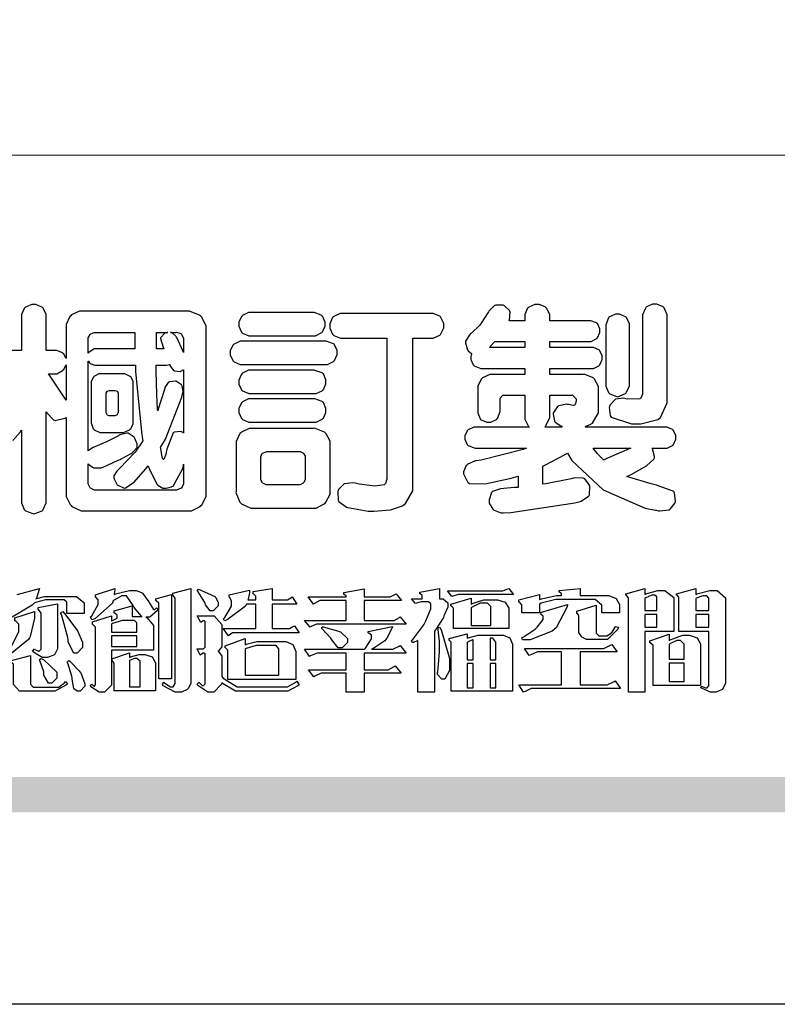
# Model space of a CAD drawing. Units: millimetres. Extents: x 1009 to 3529, y 891 to 1782.
# Drawn here: x 2330 to 2391, y 891 to 970 of the extents above; entities that cross this region are included whole.
import ezdxf

# ---------------------------------------------------------------- set-up
doc = ezdxf.new("R2010")
doc.units = ezdxf.units.MM

# ---------------------------------------------------------------- blocks, each defined once
blk = doc.blocks.new('華槶訂製')
at = {"color": 250}
blk.add_lwpolyline([(9370.269, 3764.993), (9370.549, 3765.322), (9370.582, 3765.38), (9370.582, 3762.76), (9370.582, 3762.671), (9370.691, 3762.421), (9370.712, 3762.397), (9370.734, 3762.377), (9371.015, 3762.272), (9371.05, 3762.268), (9371.083, 3762.272), (9371.355, 3762.377), (9371.379, 3762.397), (9371.399, 3762.421), (9371.508, 3762.675), (9371.508, 3762.76), (9371.508, 3766.07), (9371.53, 3766.026), (9371.783, 3765.764), (9371.812, 3765.755), (9371.843, 3765.746), (9372.207, 3765.834), (9372.247, 3765.86), (9372.247, 3763.017), (9372.247, 3762.906), (9372.401, 3762.608), (9372.434, 3762.572), (9372.463, 3762.543), (9372.813, 3762.376), (9372.855, 3762.373), (9376.805, 3762.373), (9376.805, 3762.373), (9376.923, 3762.373), (9377.242, 3762.538), (9377.274, 3762.572), (9377.305, 3762.605), (9377.473, 3762.914), (9377.473, 3763.017), (9377.473, 3769.218), (9377.469, 3769.26), (9377.315, 3769.602), (9377.286, 3769.628), (9377.25, 3769.664), (9376.85, 3769.819), (9376.805, 3769.815), (9372.855, 3769.815), (9372.746, 3769.815), (9372.453, 3769.679), (9372.423, 3769.651), (9372.393, 3769.62), (9372.247, 3769.319), (9372.247, 3769.218), (9372.247, 3768.061), (9372.24, 3768.082), (9372.152, 3768.237), (9372.141, 3768.248), (9372.12, 3768.266), (9371.898, 3768.352), (9371.825, 3768.352), (9371.508, 3768.352), (9371.508, 3769.617), (9371.508, 3769.702), (9371.39, 3769.936), (9371.368, 3769.955), (9371.347, 3769.973), (9371.124, 3770.072), (9371.05, 3770.072), (9370.966, 3770.072), (9370.734, 3769.965), (9370.712, 3769.944), (9370.691, 3769.925), (9370.582, 3769.695), (9370.582, 3769.617), (9370.582, 3768.352), (9370.149, 3768.352)], dxfattribs=at)
for points in [[(9389.097, 3763.251), (9388.959, 3763.248), (9388.445, 3763.199), (9388.152, 3763.103), (9388.125, 3763.076), (9388.107, 3763.056), (9388.017, 3762.781), (9388.02, 3762.748), (9388.02, 3762.667), (9388.157, 3762.441), (9388.184, 3762.419), (9388.204, 3762.4), (9388.461, 3762.302), (9388.547, 3762.302), (9388.83, 3762.32), (9391.221, 3762.672), (9391.418, 3762.724), (9391.456, 3762.737), (9391.728, 3762.921), (9391.745, 3762.947), (9391.757, 3762.973), (9391.778, 3763.266), (9391.77, 3763.297), (9391.76, 3763.33), (9391.584, 3763.564), (9391.558, 3763.578), (9391.529, 3763.592), (9391.197, 3763.603), (9391.16, 3763.59), (9391.076, 3763.571), (9390.131, 3763.383), (9390.023, 3763.368), (9390.023, 3764.047), (9390.093, 3764.083), (9390.855, 3764.482), (9390.938, 3764.526), (9391.11, 3764.249), (9392.274, 3763.158), (9393.843, 3762.473), (9394.219, 3762.397), (9394.25, 3762.397), (9394.335, 3762.376), (9394.348, 3762.373), (9394.389, 3762.371), (9394.719, 3762.408), (9394.747, 3762.419), (9394.773, 3762.434), (9394.957, 3762.678), (9394.97, 3762.713), (9394.974, 3762.745), (9394.934, 3763.036), (9394.923, 3763.063), (9394.901, 3763.093), (9394.265, 3763.336), (9394.161, 3763.355), (9394.066, 3763.377), (9393.228, 3763.629), (9393.152, 3763.66), (9393.313, 3763.733), (9393.891, 3764.055), (9394.17, 3764.319), (9394.183, 3764.363), (9394.188, 3764.399), (9394.109, 3764.69), (9394.089, 3764.713), (9394.582, 3764.713), (9394.656, 3764.713), (9394.857, 3764.814), (9394.875, 3764.83), (9394.892, 3764.851), (9394.981, 3765.047), (9394.981, 3765.112), (9394.981, 3765.182), (9394.892, 3765.375), (9394.875, 3765.392), (9394.857, 3765.41), (9394.651, 3765.497), (9394.582, 3765.497), (9391.617, 3765.497), (9391.617, 3765.52), (9391.636, 3765.527), (9391.814, 3765.603), (9391.828, 3765.614), (9391.874, 3765.644), (9392.097, 3766.034), (9392.097, 3766.165), (9392.097, 3766.913), (9392.097, 3767.012), (9391.95, 3767.281), (9391.921, 3767.31), (9391.895, 3767.338), (9391.562, 3767.467), (9391.524, 3767.463), (9390.282, 3767.463), (9390.282, 3767.685), (9391.839, 3767.685), (9391.913, 3767.685), (9392.115, 3767.786), (9392.133, 3767.802), (9392.149, 3767.823), (9392.239, 3768.019), (9392.239, 3768.084), (9392.239, 3768.154), (9392.149, 3768.347), (9392.133, 3768.364), (9392.115, 3768.382), (9391.908, 3768.47), (9391.839, 3768.47), (9390.282, 3768.47), (9390.282, 3768.692), (9391.745, 3768.692), (9391.819, 3768.692), (9392.017, 3768.788), (9392.038, 3768.808), (9392.056, 3768.829), (9392.144, 3769.025), (9392.144, 3769.09), (9392.144, 3769.161), (9392.056, 3769.355), (9392.038, 3769.371), (9392.02, 3769.389), (9391.814, 3769.464), (9391.745, 3769.464), (9390.282, 3769.464), (9390.282, 3769.617), (9390.282, 3769.702), (9390.155, 3769.936), (9390.129, 3769.955), (9390.108, 3769.977), (9389.887, 3770.072), (9389.813, 3770.072), (9389.727, 3770.072), (9389.496, 3769.965), (9389.473, 3769.944), (9389.452, 3769.928), (9389.356, 3769.695), (9389.356, 3769.617), (9389.356, 3769.464), (9388.77, 3769.464), (9388.785, 3769.493), (9388.804, 3769.786), (9388.793, 3769.815), (9388.78, 3769.84), (9388.596, 3770.024), (9388.57, 3770.038), (9388.541, 3770.05), (9388.269, 3770.05), (9388.243, 3770.038), (9388.215, 3770.03), (9388.01, 3769.825), (9387.995, 3769.793), (9387.974, 3769.755), (9387.728, 3769.377), (9387.702, 3769.335), (9387.673, 3769.304), (9387.362, 3769), (9387.328, 3768.972), (9387.299, 3768.95), (9387.142, 3768.697), (9387.141, 3768.668), (9387.138, 3768.639), (9387.216, 3768.377), (9387.234, 3768.352), (9387.245, 3768.341), (9387.362, 3768.245), (9387.375, 3768.235), (9387.369, 3768.227), (9387.339, 3768.119), (9387.339, 3768.084), (9387.339, 3768.014), (9387.427, 3767.82), (9387.445, 3767.802), (9387.462, 3767.786), (9387.717, 3767.688), (9387.75, 3767.685), (9389.356, 3767.685), (9389.356, 3767.463), (9388.148, 3767.463), (9388.047, 3767.463), (9387.779, 3767.338), (9387.75, 3767.31), (9387.725, 3767.285), (9387.598, 3767.024), (9387.598, 3766.936), (9387.598, 3766.106), (9387.598, 3766.025), (9387.684, 3765.803), (9387.702, 3765.779), (9387.722, 3765.764), (9387.937, 3765.685), (9388.008, 3765.685), (9388.083, 3765.685), (9388.292, 3765.782), (9388.313, 3765.802), (9388.329, 3765.82), (9388.427, 3766.075), (9388.43, 3766.106), (9388.43, 3766.55), (9388.427, 3766.575), (9388.534, 3766.691), (9388.57, 3766.691), (9389.356, 3766.691), (9389.356, 3765.895), (9389.356, 3765.795), (9389.49, 3765.525), (9389.52, 3765.497), (9387.527, 3765.497), (9387.45, 3765.497), (9387.242, 3765.401), (9387.222, 3765.38), (9387.204, 3765.364), (9387.118, 3765.175), (9387.118, 3765.112), (9387.118, 3765.042), (9387.204, 3764.848), (9387.222, 3764.83), (9387.24, 3764.814), (9387.494, 3764.716), (9387.527, 3764.713), (9389.415, 3764.713), (9389.287, 3764.661), (9387.727, 3764.27), (9387.54, 3764.246), (9387.5, 3764.244), (9387.207, 3764.106), (9387.188, 3764.081), (9387.167, 3764.062), (9387.071, 3763.832), (9387.071, 3763.754), (9387.076, 3763.725), (9387.213, 3763.46), (9387.234, 3763.438), (9387.292, 3763.401), (9387.875, 3763.38), (9388.845, 3763.593), (9389.097, 3763.671), (9389.097, 3763.251)], [(9393.739, 3766.773), (9393.739, 3766.721), (9393.671, 3766.575), (9393.656, 3766.562), (9393.635, 3766.547), (9393.195, 3766.539), (9393.129, 3766.55), (9393.046, 3766.572), (9392.73, 3766.536), (9392.53, 3766.326), (9392.507, 3766.258), (9392.5, 3766.227), (9392.53, 3765.934), (9392.543, 3765.908), (9392.572, 3765.864), (9393.324, 3765.621), (9393.444, 3765.614), (9393.672, 3765.614), (9394.312, 3765.779), (9394.359, 3765.813), (9394.405, 3765.852), (9394.66, 3766.399), (9394.664, 3766.469), (9394.664, 3769.592), (9394.664, 3769.687), (9394.547, 3769.944), (9394.524, 3769.967), (9394.503, 3769.985), (9394.271, 3770.084), (9394.195, 3770.084), (9394.112, 3770.084), (9393.888, 3769.977), (9393.868, 3769.955), (9393.847, 3769.933), (9393.739, 3769.679), (9393.739, 3769.592), (9393.739, 3766.773)], [(9379.136, 3769.768), (9379.053, 3769.768), (9378.829, 3769.661), (9378.809, 3769.64), (9378.788, 3769.62), (9378.692, 3769.407), (9378.692, 3769.335), (9378.692, 3769.257), (9378.788, 3769.041), (9378.809, 3769.019), (9378.829, 3769), (9379.058, 3768.902), (9379.136, 3768.902), (9381.469, 3768.902), (9381.547, 3768.902), (9381.763, 3769.011), (9381.785, 3769.031), (9381.804, 3769.052), (9381.902, 3769.265), (9381.902, 3769.335), (9381.902, 3769.415), (9381.804, 3769.632), (9381.785, 3769.651), (9381.763, 3769.669), (9381.5, 3769.767), (9381.469, 3769.768), (9379.136, 3769.768)], [(9384.211, 3768.808), (9384.211, 3763.614), (9384.211, 3763.556), (9384.153, 3763.394), (9384.141, 3763.38), (9384.109, 3763.35), (9383.764, 3763.3), (9383.179, 3763.372), (9383.028, 3763.403), (9382.945, 3763.424), (9382.621, 3763.388), (9382.41, 3763.17), (9382.383, 3763.098), (9382.374, 3763.067), (9382.392, 3762.775), (9382.406, 3762.748), (9382.421, 3762.719), (9382.704, 3762.514), (9382.746, 3762.503), (9382.828, 3762.485), (9383.513, 3762.368), (9383.567, 3762.361), (9383.718, 3762.359), (9384.346, 3762.415), (9384.794, 3762.563), (9384.856, 3762.607), (9384.908, 3762.646), (9385.172, 3763.118), (9385.172, 3763.274), (9385.172, 3768.808), (9385.852, 3768.808), (9385.94, 3768.808), (9386.179, 3768.927), (9386.203, 3768.95), (9386.223, 3768.974), (9386.332, 3769.202), (9386.332, 3769.277), (9386.332, 3769.36), (9386.223, 3769.586), (9386.203, 3769.605), (9386.179, 3769.63), (9385.933, 3769.734), (9385.852, 3769.734), (9382.559, 3769.734), (9382.471, 3769.734), (9382.227, 3769.627), (9382.207, 3769.605), (9382.187, 3769.583), (9382.077, 3769.353), (9382.077, 3769.277), (9382.077, 3769.192), (9382.187, 3768.959), (9382.207, 3768.938), (9382.227, 3768.919), (9382.476, 3768.808), (9382.559, 3768.808), (9384.211, 3768.808)], [(9393.129, 3769.592), (9393.105, 3769.614), (9392.885, 3769.709), (9392.813, 3769.709), (9392.73, 3769.709), (9392.504, 3769.614), (9392.484, 3769.592), (9392.466, 3769.573), (9392.369, 3769.309), (9392.367, 3769.277), (9392.367, 3767.112), (9392.367, 3767.024), (9392.475, 3766.785), (9392.496, 3766.76), (9392.515, 3766.741), (9392.781, 3766.635), (9392.813, 3766.632), (9392.844, 3766.635), (9393.108, 3766.754), (9393.129, 3766.773), (9393.148, 3766.795), (9393.258, 3767.034), (9393.258, 3767.112), (9393.258, 3769.277), (9393.258, 3769.356), (9393.148, 3769.573), (9393.129, 3769.592)], [(9374.813, 3768.422), (9373.371, 3768.422), (9373.298, 3768.422), (9373.098, 3768.285), (9373.078, 3768.26), (9373.078, 3768.785), (9373.078, 3768.829), (9373.145, 3768.946), (9373.16, 3768.961), (9373.171, 3768.974), (9373.293, 3769.031), (9373.335, 3769.031), (9374.813, 3769.031), (9374.813, 3768.422)], [(9375.621, 3769.031), (9376.044, 3769.031), (9376.016, 3769.031), (9375.943, 3769.003), (9375.938, 3768.997), (9375.917, 3768.989), (9375.779, 3768.842), (9375.774, 3768.821), (9375.771, 3768.806), (9375.867, 3768.476), (9375.891, 3768.422), (9375.621, 3768.422), (9375.621, 3769.031)], [(9376.371, 3768.855), (9376.358, 3768.88), (9376.192, 3769.026), (9376.173, 3769.031), (9376.137, 3769.031), (9376.348, 3769.031), (9376.365, 3769.034), (9376.521, 3768.986), (9376.536, 3768.972), (9376.55, 3768.961), (9376.625, 3768.803), (9376.628, 3768.785), (9376.628, 3768.282), (9376.607, 3768.341), (9376.394, 3768.818), (9376.371, 3768.855)], [(9378.82, 3768.704), (9378.738, 3768.704), (9378.511, 3768.596), (9378.492, 3768.575), (9378.471, 3768.556), (9378.363, 3768.343), (9378.363, 3768.271), (9378.363, 3768.192), (9378.471, 3767.976), (9378.492, 3767.955), (9378.51, 3767.936), (9378.742, 3767.838), (9378.82, 3767.838), (9381.915, 3767.838), (9381.996, 3767.838), (9382.221, 3767.947), (9382.242, 3767.967), (9382.26, 3767.987), (9382.359, 3768.201), (9382.359, 3768.271), (9382.359, 3768.35), (9382.26, 3768.567), (9382.242, 3768.587), (9382.221, 3768.605), (9381.949, 3768.702), (9381.915, 3768.704), (9378.82, 3768.704)], [(9389.356, 3768.47), (9388.042, 3768.47), (9388.065, 3768.499), (9388.233, 3768.688), (9388.243, 3768.692), (9389.356, 3768.692), (9389.356, 3768.47)], [(9372.247, 3766.503), (9372.2, 3766.577), (9371.651, 3767.4), (9371.589, 3767.486), (9371.825, 3767.486), (9371.903, 3767.486), (9372.12, 3767.605), (9372.141, 3767.628), (9372.152, 3767.639), (9372.24, 3767.797), (9372.247, 3767.815), (9372.247, 3766.503)], [(9374.859, 3764.607), (9374.823, 3764.564), (9374.237, 3763.951), (9374.156, 3763.871), (9374.135, 3763.852), (9374.027, 3763.675), (9374.027, 3763.614), (9374.029, 3763.592), (9374.135, 3763.365), (9374.156, 3763.344), (9374.179, 3763.328), (9374.393, 3763.23), (9374.415, 3763.227), (9374.463, 3763.23), (9374.784, 3763.445), (9375.204, 3763.925), (9375.305, 3764.059), (9375.346, 3763.956), (9375.627, 3763.37), (9375.645, 3763.355), (9375.665, 3763.336), (9375.85, 3763.227), (9375.914, 3763.227), (9375.984, 3763.227), (9376.174, 3763.274), (9376.195, 3763.286), (9376.236, 3763.3), (9376.596, 3763.953), (9376.628, 3764.07), (9376.628, 3764.117), (9376.628, 3763.425), (9376.628, 3763.377), (9376.569, 3763.242), (9376.558, 3763.227), (9376.544, 3763.215), (9376.368, 3763.149), (9376.348, 3763.145), (9373.335, 3763.145), (9373.314, 3763.149), (9373.16, 3763.226), (9373.148, 3763.238), (9373.135, 3763.253), (9373.078, 3763.383), (9373.078, 3763.425), (9373.078, 3764.129), (9373.087, 3764.114), (9373.236, 3763.998), (9373.254, 3763.989), (9373.281, 3763.98), (9373.552, 3763.98), (9373.583, 3763.989), (9373.628, 3764.007), (9374.193, 3764.259), (9374.262, 3764.293), (9374.307, 3764.318), (9374.68, 3764.517), (9374.707, 3764.537), (9374.739, 3764.558), (9374.895, 3764.738), (9374.895, 3764.796), (9374.895, 3764.873), (9374.815, 3765.074), (9374.8, 3765.101), (9374.782, 3765.125), (9374.569, 3765.269), (9374.543, 3765.275), (9374.519, 3765.278), (9374.255, 3765.211), (9374.226, 3765.193), (9374.205, 3765.178), (9373.853, 3764.996), (9373.804, 3764.972), (9373.754, 3764.949), (9373.323, 3764.762), (9373.288, 3764.749), (9373.264, 3764.741), (9373.089, 3764.623), (9373.078, 3764.607), (9373.078, 3767.955), (9373.08, 3767.952), (9373.127, 3767.895), (9373.137, 3767.885), (9373.152, 3767.874), (9373.316, 3767.802), (9373.371, 3767.802), (9374.836, 3767.802), (9374.841, 3767.56), (9375.067, 3765.211), (9375.106, 3764.983), (9375.082, 3764.949), (9374.877, 3764.638), (9374.859, 3764.607)], [(9375.868, 3764.9), (9375.95, 3765.05), (9376.563, 3766.619), (9376.605, 3766.785), (9376.61, 3766.813), (9376.581, 3767.034), (9376.569, 3767.053), (9376.555, 3767.071), (9376.371, 3767.198), (9376.348, 3767.206), (9376.324, 3767.21), (9376.098, 3767.18), (9376.078, 3767.171), (9376.06, 3767.162), (9375.935, 3766.976), (9375.927, 3766.949), (9375.906, 3766.868), (9375.687, 3766.165), (9375.668, 3766.106), (9375.661, 3766.165), (9375.634, 3766.71), (9375.611, 3767.581), (9375.609, 3767.802), (9375.95, 3767.802), (9375.99, 3767.802), (9376.099, 3767.833), (9376.114, 3767.838), (9376.114, 3767.827), (9376.122, 3767.801), (9376.259, 3767.613), (9376.277, 3767.603), (9376.295, 3767.592), (9376.5, 3767.576), (9376.524, 3767.581), (9376.532, 3767.584), (9376.618, 3767.635), (9376.628, 3767.639), (9376.628, 3765.275), (9376.625, 3765.281), (9376.555, 3765.32), (9376.547, 3765.322), (9376.519, 3765.328), (9376.284, 3765.309), (9376.266, 3765.299), (9376.237, 3765.287), (9376.003, 3764.674), (9375.984, 3764.562), (9375.974, 3764.517), (9375.894, 3764.293), (9375.868, 3764.293), (9375.868, 3764.293), (9375.837, 3764.355), (9375.832, 3764.363), (9375.829, 3764.381), (9375.779, 3764.703), (9375.774, 3764.749), (9375.779, 3764.763), (9375.858, 3764.889), (9375.868, 3764.9)], [(9374.367, 3765.299), (9374.391, 3765.302), (9374.617, 3765.4), (9374.637, 3765.416), (9374.657, 3765.437), (9374.753, 3765.623), (9374.753, 3765.685), (9374.753, 3767.136), (9374.753, 3767.195), (9374.677, 3767.354), (9374.661, 3767.369), (9374.639, 3767.39), (9374.434, 3767.486), (9374.367, 3767.486), (9373.536, 3767.486), (9373.474, 3767.486), (9373.303, 3767.4), (9373.288, 3767.382), (9373.27, 3767.364), (9373.184, 3767.193), (9373.184, 3767.136), (9373.184, 3765.685), (9373.181, 3765.658), (9373.259, 3765.434), (9373.277, 3765.416), (9373.293, 3765.4), (9373.508, 3765.302), (9373.536, 3765.299), (9374.367, 3765.299)], [(9379.136, 3767.615), (9379.053, 3767.615), (9378.829, 3767.507), (9378.809, 3767.486), (9378.788, 3767.467), (9378.692, 3767.254), (9378.692, 3767.182), (9378.692, 3767.104), (9378.788, 3766.888), (9378.809, 3766.866), (9378.829, 3766.847), (9379.058, 3766.749), (9379.136, 3766.749), (9381.493, 3766.749), (9381.575, 3766.749), (9381.799, 3766.855), (9381.82, 3766.877), (9381.84, 3766.899), (9381.937, 3767.112), (9381.937, 3767.182), (9381.937, 3767.262), (9381.84, 3767.478), (9381.82, 3767.498), (9381.799, 3767.516), (9381.527, 3767.613), (9381.493, 3767.615), (9379.136, 3767.615)], [(9374.052, 3766.866), (9374.078, 3766.866), (9374.149, 3766.837), (9374.156, 3766.83), (9374.161, 3766.826), (9374.192, 3766.76), (9374.192, 3766.737), (9374.192, 3766.047), (9374.188, 3766.04), (9374.159, 3765.963), (9374.156, 3765.953), (9374.149, 3765.952), (9374.063, 3765.922), (9374.052, 3765.919), (9373.887, 3765.919), (9373.86, 3765.919), (9373.79, 3765.948), (9373.782, 3765.953), (9373.775, 3765.959), (9373.746, 3766.026), (9373.746, 3766.047), (9373.746, 3766.737), (9373.746, 3766.762), (9373.775, 3766.822), (9373.782, 3766.83), (9373.783, 3766.834), (9373.872, 3766.865), (9373.887, 3766.866), (9374.052, 3766.866)], [(9390.093, 3765.497), (9390.123, 3765.525), (9390.279, 3765.857), (9390.282, 3765.895), (9390.282, 3766.691), (9391.089, 3766.691), (9391.133, 3766.691), (9391.265, 3766.55), (9391.265, 3766.503), (9391.265, 3766.459), (9391.228, 3766.34), (9391.22, 3766.328), (9391.22, 3766.322), (9391.166, 3766.304), (9391.148, 3766.304), (9391.148, 3766.304), (9390.981, 3766.335), (9390.961, 3766.34), (9390.922, 3766.347), (9390.621, 3766.297), (9390.598, 3766.282), (9390.573, 3766.271), (9390.419, 3766.044), (9390.411, 3766.012), (9390.404, 3765.986), (9390.455, 3765.732), (9390.469, 3765.707), (9390.481, 3765.688), (9390.697, 3765.543), (9390.727, 3765.533), (9390.727, 3765.497), (9390.093, 3765.497)], [(9379.136, 3766.55), (9379.053, 3766.55), (9378.829, 3766.443), (9378.809, 3766.422), (9378.788, 3766.403), (9378.692, 3766.189), (9378.692, 3766.118), (9378.692, 3766.04), (9378.788, 3765.823), (9378.809, 3765.802), (9378.829, 3765.782), (9379.058, 3765.685), (9379.136, 3765.685), (9381.493, 3765.685), (9381.575, 3765.685), (9381.799, 3765.791), (9381.82, 3765.813), (9381.84, 3765.834), (9381.937, 3766.047), (9381.937, 3766.118), (9381.937, 3766.197), (9381.84, 3766.414), (9381.82, 3766.433), (9381.799, 3766.451), (9381.527, 3766.549), (9381.493, 3766.55), (9379.136, 3766.55)], [(9381.469, 3762.478), (9381.576, 3762.478), (9381.873, 3762.635), (9381.902, 3762.665), (9381.934, 3762.695), (9382.09, 3762.998), (9382.09, 3763.098), (9382.09, 3764.866), (9382.09, 3764.968), (9381.944, 3765.243), (9381.915, 3765.275), (9381.885, 3765.307), (9381.513, 3765.453), (9381.469, 3765.45), (9379.172, 3765.45), (9379.07, 3765.45), (9378.791, 3765.313), (9378.762, 3765.286), (9378.732, 3765.258), (9378.586, 3764.965), (9378.586, 3764.866), (9378.586, 3763.098), (9378.583, 3763.061), (9378.729, 3762.701), (9378.762, 3762.665), (9378.791, 3762.639), (9379.133, 3762.481), (9379.172, 3762.478), (9381.469, 3762.478)], [(9380.93, 3764.584), (9380.971, 3764.584), (9381.081, 3764.535), (9381.094, 3764.526), (9381.106, 3764.517), (9381.164, 3764.41), (9381.164, 3764.374), (9381.164, 3763.59), (9381.164, 3763.546), (9381.114, 3763.427), (9381.106, 3763.414), (9381.093, 3763.403), (9380.971, 3763.344), (9380.93, 3763.344), (9379.722, 3763.344), (9379.704, 3763.347), (9379.579, 3763.406), (9379.571, 3763.414), (9379.558, 3763.424), (9379.512, 3763.549), (9379.512, 3763.59), (9379.512, 3764.374), (9379.509, 3764.387), (9379.548, 3764.503), (9379.558, 3764.514), (9379.569, 3764.524), (9379.707, 3764.582), (9379.722, 3764.584), (9380.93, 3764.584)], [(9392.074, 3764.492), (9392.061, 3764.51), (9391.914, 3764.693), (9391.898, 3764.713), (9393.305, 3764.713), (9393.243, 3764.682), (9392.412, 3764.322), (9392.308, 3764.28), (9392.302, 3764.28), (9392.286, 3764.272), (9392.286, 3764.269), (9392.268, 3764.286), (9392.091, 3764.475), (9392.074, 3764.492)]]:
    blk.add_lwpolyline(points, close=True, dxfattribs=at)
blk = doc.blocks.new('專屬為您創造幸褔空間')
at = {"color": 7}
blk.add_lwpolyline([(9371.035, 3758.34), (9371.866, 3758.562), (9371.857, 3758.519), (9371.752, 3758.197), (9371.737, 3758.175), (9371.772, 3758.188), (9372.061, 3758.257), (9372.159, 3758.257), (9373.155, 3758.257), (9373.248, 3758.257), (9373.531, 3758.021), (9373.531, 3757.941), (9373.531, 3757.625), (9373.531, 3757.625), (9372.886, 3757.625), (9372.886, 3758.024), (9372.886, 3758.052), (9372.789, 3758.13), (9372.758, 3758.13), (9372.242, 3758.13), (9372.097, 3758.13), (9371.716, 3758.032), (9371.668, 3758.011), (9371.599, 3757.941), (9370.846, 3757.492)], dxfattribs=at)
for points in [[(9376.285, 3757.79), (9376.267, 3757.741), (9375.981, 3757.485), (9375.886, 3757.485), (9375.839, 3757.485), (9375.885, 3757.469), (9376.121, 3757.184), (9376.121, 3757.088), (9376.121, 3756.256), (9374.55, 3756.256), (9374.55, 3755.039), (9374.55, 3754.953), (9374.287, 3754.689), (9374.199, 3754.689), (9374.089, 3754.689), (9373.785, 3754.894), (9373.766, 3754.935), (9373.824, 3754.992), (9373.832, 3754.98), (9373.896, 3754.922), (9373.917, 3754.922), (9373.925, 3754.922), (9373.953, 3754.968), (9373.953, 3754.982), (9373.953, 3757.088), (9373.953, 3757.121), (9373.863, 3757.213), (9373.847, 3757.215), (9373.847, 3757.31), (9374.55, 3757.544), (9374.55, 3757.345), (9374.562, 3757.355), (9374.737, 3757.443), (9374.761, 3757.451), (9374.761, 3757.533), (9374.761, 3757.56), (9374.672, 3757.635), (9374.656, 3757.638), (9374.656, 3757.719), (9375.323, 3757.907), (9375.323, 3757.508), (9375.699, 3757.508), (9375.667, 3757.529), (9375.393, 3757.85), (9375.37, 3757.896), (9375.338, 3757.96), (9375.115, 3758.281), (9375.042, 3758.281), (9374.936, 3758.281), (9374.65, 3758.127), (9374.62, 3758.094), (9374.587, 3758.009), (9373.927, 3757.428), (9373.824, 3757.392), (9373.766, 3757.497), (9373.814, 3757.544), (9374.059, 3757.957), (9374.059, 3758.094), (9374.059, 3758.13), (9373.969, 3758.229), (9373.953, 3758.234), (9373.953, 3758.317), (9374.679, 3758.562), (9374.679, 3758.508), (9374.657, 3758.354), (9374.656, 3758.34), (9374.705, 3758.364), (9375.23, 3758.48), (9375.406, 3758.48), (9375.476, 3758.48), (9375.67, 3758.413), (9375.688, 3758.398), (9375.707, 3758.384), (9375.939, 3758.061), (9375.968, 3758.011), (9375.991, 3757.973), (9376.114, 3757.778), (9376.156, 3757.778), (9376.173, 3757.778), (9376.22, 3757.829), (9376.227, 3757.837), (9376.285, 3757.79)], [(9376.788, 3755.192), (9376.32, 3755.192), (9376.32, 3757.977), (9376.32, 3758.009), (9376.218, 3758.1), (9376.202, 3758.106), (9376.202, 3758.175), (9376.788, 3758.34), (9376.788, 3755.192)], [(9377.516, 3755.086), (9377.516, 3755.016), (9377.405, 3754.827), (9377.385, 3754.806), (9377.368, 3754.79), (9377.162, 3754.689), (9377.094, 3754.689), (9376.93, 3754.689), (9376.48, 3754.923), (9376.437, 3754.969), (9376.508, 3755.063), (9376.543, 3755.034), (9376.753, 3754.887), (9376.824, 3754.887), (9376.85, 3754.887), (9376.93, 3755.019), (9376.93, 3755.063), (9376.93, 3758.164), (9376.93, 3758.197), (9376.85, 3758.291), (9376.835, 3758.292), (9376.835, 3758.387), (9377.516, 3758.562), (9377.516, 3755.086)], [(9378.535, 3757.977), (9378.535, 3757.913), (9378.349, 3757.719), (9378.289, 3757.719), (9378.227, 3757.719), (9378.058, 3757.954), (9378.043, 3758), (9378.028, 3758.042), (9377.784, 3758.434), (9377.75, 3758.468), (9377.796, 3758.527), (9377.88, 3758.497), (9378.407, 3758.255), (9378.429, 3758.234), (9378.447, 3758.217), (9378.535, 3758.037), (9378.535, 3757.977)], [(9381.546, 3756.899), (9379.12, 3756.899), (9379.066, 3756.899), (9378.935, 3756.813), (9378.909, 3756.795), (9378.721, 3757.064), (9379.93, 3757.064), (9379.93, 3757.977), (9379.589, 3757.977), (9379.55, 3757.902), (9378.868, 3757.384), (9378.769, 3757.357), (9378.733, 3757.427), (9378.78, 3757.48), (9379.028, 3757.905), (9379.028, 3758.047), (9379.028, 3758.094), (9378.956, 3758.229), (9378.944, 3758.234), (9378.944, 3758.317), (9379.695, 3758.491), (9379.695, 3758.402), (9379.645, 3758.163), (9379.636, 3758.13), (9379.93, 3758.13), (9379.93, 3758.245), (9379.93, 3758.274), (9379.849, 3758.361), (9379.835, 3758.362), (9379.835, 3758.444), (9380.538, 3758.562), (9380.538, 3758.13), (9381.054, 3758.13), (9381.112, 3758.13), (9381.259, 3758.226), (9381.288, 3758.245), (9381.464, 3757.977), (9380.538, 3757.977), (9380.538, 3757.064), (9381.135, 3757.064), (9381.194, 3757.064), (9381.34, 3757.153), (9381.372, 3757.17), (9381.546, 3756.899)], [(9385.543, 3757.228), (9382.285, 3757.228), (9382.201, 3757.228), (9381.995, 3757.14), (9381.958, 3757.122), (9381.746, 3757.368), (9383.303, 3757.368), (9383.303, 3758.106), (9382.39, 3758.106), (9382.314, 3758.106), (9382.123, 3757.998), (9382.086, 3757.977), (9381.886, 3758.245), (9383.303, 3758.245), (9383.303, 3758.27), (9383.303, 3758.287), (9383.225, 3758.338), (9383.211, 3758.34), (9383.211, 3758.409), (9383.972, 3758.55), (9383.972, 3758.245), (9384.862, 3758.245), (9384.937, 3758.245), (9385.138, 3758.346), (9385.167, 3758.362), (9385.367, 3758.106), (9383.972, 3758.106), (9383.972, 3757.368), (9385.016, 3757.368), (9385.09, 3757.368), (9385.291, 3757.477), (9385.32, 3757.497), (9385.543, 3757.228)], [(9386.598, 3756.971), (9386.598, 3754.689), (9385.976, 3754.689), (9385.976, 3756.619), (9385.955, 3756.608), (9385.812, 3756.549), (9385.765, 3756.549), (9385.741, 3756.619), (9385.785, 3756.658), (9386.194, 3757.202), (9386.233, 3757.275), (9386.27, 3757.348), (9386.456, 3757.803), (9386.456, 3757.954), (9386.456, 3757.98), (9386.368, 3758.058), (9386.339, 3758.058), (9386.163, 3758.058), (9386.093, 3758.058), (9385.918, 3758.009), (9385.883, 3758), (9385.741, 3758.175), (9386.14, 3758.175), (9386.14, 3758.281), (9386.14, 3758.302), (9386.06, 3758.358), (9386.046, 3758.362), (9386.046, 3758.421), (9386.785, 3758.562), (9386.785, 3758.175), (9386.866, 3758.175), (9386.922, 3758.175), (9387.089, 3758.027), (9387.089, 3757.977), (9387.089, 3757.866), (9386.972, 3757.588), (9386.949, 3757.533), (9386.925, 3757.48), (9386.632, 3757.012), (9386.598, 3756.971)], [(9389.539, 3758.34), (9387.57, 3758.34), (9387.486, 3758.34), (9387.283, 3758.273), (9387.242, 3758.257), (9387.078, 3758.468), (9389.07, 3758.468), (9389.143, 3758.468), (9389.327, 3758.544), (9389.363, 3758.562), (9389.539, 3758.34)], [(9393.487, 3757.65), (9392.831, 3757.65), (9392.831, 3757.86), (9392.831, 3757.933), (9392.584, 3758.152), (9392.503, 3758.152), (9391.319, 3758.152), (9391.116, 3758.152), (9390.577, 3758.006), (9390.51, 3757.977), (9390.51, 3757.65), (9389.854, 3757.65), (9389.854, 3757.918), (9389.854, 3757.951), (9389.767, 3758.047), (9389.737, 3758.047), (9389.737, 3758.13), (9390.51, 3758.34), (9390.51, 3758.152), (9390.58, 3758.177), (9391.144, 3758.292), (9391.333, 3758.292), (9391.333, 3758.351), (9391.333, 3758.369), (9391.252, 3758.42), (9391.238, 3758.421), (9391.238, 3758.48), (9392.023, 3758.562), (9392.023, 3758.292), (9393.007, 3758.292), (9393.097, 3758.292), (9393.365, 3758.19), (9393.487, 3757.96), (9393.487, 3757.884), (9393.487, 3757.65)], [(9395.515, 3756.96), (9394.438, 3756.96), (9394.438, 3754.689), (9393.827, 3754.689), (9393.827, 3758.164), (9393.827, 3758.203), (9393.748, 3758.312), (9393.733, 3758.317), (9393.733, 3758.362), (9394.438, 3758.562), (9394.438, 3758.34), (9394.475, 3758.364), (9394.92, 3758.48), (9395.069, 3758.48), (9395.18, 3758.48), (9395.515, 3758.217), (9395.515, 3758.13), (9395.515, 3756.96)], [(9394.882, 3757.743), (9394.882, 3758.234), (9394.882, 3758.252), (9394.812, 3758.304), (9394.789, 3758.304), (9394.702, 3758.304), (9394.469, 3758.208), (9394.438, 3758.187), (9394.438, 3757.743), (9394.882, 3757.743)], [(9397.449, 3755.097), (9397.449, 3755.022), (9397.335, 3754.793), (9397.086, 3754.689), (9397.003, 3754.689), (9396.879, 3754.689), (9396.552, 3754.836), (9396.511, 3754.865), (9396.559, 3754.922), (9396.573, 3754.91), (9396.702, 3754.852), (9396.746, 3754.852), (9396.765, 3754.852), (9396.827, 3754.923), (9396.827, 3754.946), (9396.827, 3756.96), (9395.702, 3756.96), (9395.702, 3758.211), (9395.702, 3758.239), (9395.636, 3758.314), (9395.621, 3758.317), (9395.621, 3758.362), (9396.336, 3758.562), (9396.336, 3758.328), (9396.379, 3758.354), (9396.865, 3758.48), (9397.027, 3758.48), (9397.132, 3758.48), (9397.449, 3758.208), (9397.449, 3758.117), (9397.449, 3755.097)], [(9396.827, 3757.743), (9396.827, 3758.164), (9396.827, 3758.193), (9396.748, 3758.281), (9396.721, 3758.281), (9396.687, 3758.281), (9396.599, 3758.281), (9396.355, 3758.193), (9396.336, 3758.175), (9396.336, 3757.743), (9396.827, 3757.743)], [(9372.535, 3756.385), (9372.535, 3756.312), (9372.426, 3756.087), (9372.172, 3755.988), (9372.089, 3755.988), (9371.969, 3755.988), (9371.64, 3756.185), (9371.609, 3756.222), (9371.679, 3756.304), (9371.694, 3756.289), (9371.832, 3756.222), (9371.832, 3756.222), (9371.855, 3756.222), (9371.925, 3756.3), (9371.925, 3756.326), (9371.925, 3757.591), (9371.925, 3757.638), (9371.837, 3757.773), (9371.821, 3757.778), (9371.821, 3757.848), (9372.535, 3757.988), (9372.535, 3756.385)], [(9389.363, 3757.064), (9387.301, 3757.064), (9387.301, 3757.801), (9387.301, 3757.829), (9387.223, 3757.902), (9387.206, 3757.907), (9387.206, 3757.977), (9387.968, 3758.199), (9387.968, 3757.977), (9388.003, 3758.004), (9388.432, 3758.141), (9388.577, 3758.141), (9388.847, 3758.141), (9388.943, 3758.141), (9389.231, 3758.045), (9389.363, 3757.827), (9389.363, 3757.754), (9389.363, 3757.064)], [(9388.696, 3757.181), (9388.696, 3757.837), (9388.696, 3757.881), (9388.572, 3758.011), (9388.531, 3758.011), (9388.414, 3758.011), (9388.302, 3758.011), (9388.003, 3757.866), (9387.968, 3757.837), (9387.968, 3757.181), (9388.696, 3757.181)], [(9391.554, 3757.965), (9391.544, 3757.872), (9391.135, 3757.095), (9391.062, 3757.029), (9390.986, 3756.966), (9390.156, 3756.642), (9389.879, 3756.642), (9389.854, 3756.725), (9389.9, 3756.746), (9390.351, 3757.047), (9390.395, 3757.088), (9390.435, 3757.127), (9390.652, 3757.405), (9390.652, 3757.497), (9390.652, 3757.526), (9390.562, 3757.602), (9390.546, 3757.614), (9390.548, 3757.614), (9390.557, 3757.625), (9390.557, 3757.625), (9390.557, 3757.638), (9390.557, 3757.644), (9390.546, 3757.661), (9390.546, 3757.661), (9391.554, 3757.965)], [(9393.453, 3757.122), (9393.432, 3757.044), (9393.043, 3756.655), (9392.914, 3756.655), (9392.327, 3756.655), (9392.268, 3756.655), (9392.11, 3756.733), (9392.094, 3756.748), (9392.073, 3756.766), (9391.977, 3756.92), (9391.977, 3756.971), (9391.977, 3757.508), (9391.977, 3757.537), (9391.923, 3757.625), (9391.905, 3757.625), (9391.905, 3757.708), (9392.622, 3757.941), (9392.622, 3756.924), (9392.622, 3756.893), (9392.717, 3756.795), (9392.75, 3756.795), (9392.96, 3756.795), (9393.019, 3756.795), (9393.177, 3756.893), (9393.194, 3756.912), (9393.214, 3756.927), (9393.333, 3757.122), (9393.336, 3757.145), (9393.453, 3757.122)], [(9371.679, 3757.697), (9371.679, 3757.451), (9371.523, 3756.772), (9371.492, 3756.714), (9371.46, 3756.655), (9370.852, 3756.159), (9370.765, 3756.116), (9370.695, 3756.198), (9370.758, 3756.266), (9371.093, 3756.953), (9371.093, 3757.181), (9371.093, 3757.225), (9370.976, 3757.355), (9370.953, 3757.357), (9370.953, 3757.462), (9371.679, 3757.697)], [(9373.473, 3756.421), (9373.473, 3756.354), (9373.277, 3756.15), (9373.214, 3756.15), (9373.144, 3756.15), (9372.942, 3756.552), (9372.934, 3756.631), (9372.921, 3756.733), (9372.687, 3757.583), (9372.652, 3757.65), (9372.734, 3757.697), (9372.856, 3757.565), (9373.287, 3756.981), (9373.473, 3756.561), (9373.473, 3756.421)], [(9381.546, 3754.969), (9381.502, 3754.928), (9381.121, 3754.736), (9380.995, 3754.736), (9379.343, 3754.736), (9379.172, 3754.736), (9378.712, 3755), (9378.663, 3755.052), (9378.653, 3754.993), (9378.37, 3754.689), (9378.277, 3754.689), (9378.145, 3754.689), (9377.776, 3754.943), (9377.75, 3754.992), (9377.82, 3755.063), (9377.839, 3755.044), (9377.937, 3754.935), (9377.971, 3754.935), (9377.989, 3754.935), (9378.043, 3755.004), (9378.043, 3755.028), (9378.043, 3756.116), (9378.043, 3756.126), (9378.015, 3756.15), (9378.007, 3756.15), (9377.968, 3756.15), (9377.874, 3756.084), (9377.854, 3756.069), (9377.75, 3756.304), (9377.971, 3756.304), (9377.989, 3756.304), (9378.043, 3756.366), (9378.043, 3756.385), (9378.043, 3757.31), (9378.043, 3757.323), (9378.015, 3757.357), (9378.007, 3757.357), (9377.974, 3757.357), (9377.895, 3757.298), (9377.879, 3757.287), (9377.75, 3757.533), (9378.289, 3757.533), (9378.382, 3757.533), (9378.663, 3757.217), (9378.663, 3757.111), (9378.663, 3756.444), (9378.663, 3756.388), (9378.546, 3756.232), (9378.523, 3756.222), (9378.546, 3756.211), (9378.663, 3756.035), (9378.663, 3755.976), (9378.663, 3755.273), (9378.712, 3755.21), (9379.237, 3754.887), (9379.413, 3754.887), (9380.995, 3754.887), (9381.112, 3754.887), (9381.422, 3755.063), (9381.464, 3755.097), (9381.546, 3754.969)], [(9394.882, 3757.591), (9394.438, 3757.591), (9394.438, 3757.111), (9394.882, 3757.111), (9394.882, 3757.591)], [(9396.827, 3757.591), (9396.336, 3757.591), (9396.336, 3757.111), (9396.827, 3757.111), (9396.827, 3757.591)], [(9375.499, 3756.935), (9375.499, 3757.251), (9375.499, 3757.28), (9375.411, 3757.368), (9375.382, 3757.368), (9375.102, 3757.368), (9374.964, 3757.368), (9374.594, 3757.252), (9374.55, 3757.228), (9374.55, 3756.935), (9375.499, 3756.935)], [(9385.543, 3756.15), (9383.972, 3756.15), (9383.972, 3755.53), (9384.781, 3755.53), (9384.869, 3755.53), (9385.097, 3755.649), (9385.133, 3755.672), (9385.354, 3755.402), (9383.972, 3755.402), (9383.972, 3754.689), (9383.303, 3754.689), (9383.303, 3755.402), (9382.46, 3755.402), (9382.369, 3755.402), (9382.138, 3755.286), (9382.097, 3755.262), (9381.897, 3755.53), (9383.303, 3755.53), (9383.303, 3756.15), (9382.32, 3756.15), (9382.223, 3756.15), (9381.97, 3756.043), (9381.933, 3756.022), (9381.746, 3756.292), (9383.984, 3756.292), (9384.025, 3756.336), (9384.241, 3756.681), (9384.241, 3756.795), (9384.241, 3756.821), (9384.145, 3756.897), (9384.125, 3756.899), (9384.125, 3756.96), (9385.027, 3757.145), (9385.024, 3757.111), (9384.815, 3756.702), (9384.781, 3756.655), (9384.742, 3756.611), (9384.293, 3756.31), (9384.241, 3756.292), (9384.957, 3756.292), (9385.047, 3756.292), (9385.281, 3756.409), (9385.32, 3756.432), (9385.543, 3756.15)], [(9375.499, 3756.795), (9374.55, 3756.795), (9374.55, 3756.396), (9375.499, 3756.396), (9375.499, 3756.795)], [(9383.351, 3756.608), (9383.351, 3756.545), (9383.157, 3756.351), (9383.093, 3756.351), (9383.002, 3756.351), (9382.771, 3756.642), (9382.73, 3756.701), (9382.706, 3756.737), (9382.413, 3757.049), (9382.379, 3757.075), (9382.402, 3757.134), (9382.45, 3757.132), (9382.978, 3756.985), (9383.035, 3756.96), (9383.087, 3756.937), (9383.351, 3756.691), (9383.351, 3756.608)], [(9387.159, 3755.601), (9387.159, 3755.496), (9386.983, 3755.181), (9386.925, 3755.181), (9386.868, 3755.181), (9386.702, 3755.356), (9386.702, 3755.415), (9386.702, 3755.43), (9386.715, 3755.464), (9386.715, 3755.473), (9386.726, 3755.571), (9386.785, 3756.201), (9386.785, 3756.409), (9386.785, 3756.577), (9386.726, 3757.031), (9386.715, 3757.075), (9386.796, 3757.111), (9386.857, 3756.982), (9387.159, 3755.947), (9387.159, 3755.601)], [(9389.503, 3754.736), (9387.218, 3754.736), (9387.218, 3756.527), (9387.218, 3756.551), (9387.151, 3756.615), (9387.136, 3756.619), (9387.136, 3756.689), (9387.815, 3756.865), (9387.815, 3756.701), (9387.853, 3756.722), (9388.22, 3756.818), (9388.344, 3756.818), (9389.093, 3756.818), (9389.169, 3756.818), (9389.399, 3756.715), (9389.503, 3756.486), (9389.503, 3756.409), (9389.503, 3754.736)], [(9396.511, 3754.935), (9394.742, 3754.935), (9394.742, 3756.409), (9394.742, 3756.442), (9394.641, 3756.534), (9394.625, 3756.536), (9394.625, 3756.608), (9395.34, 3756.854), (9395.34, 3756.608), (9395.38, 3756.644), (9395.849, 3756.818), (9396.007, 3756.818), (9396.101, 3756.818), (9396.386, 3756.72), (9396.511, 3756.496), (9396.511, 3756.421), (9396.511, 3754.935)], [(9381.428, 3755.169), (9378.886, 3755.169), (9378.886, 3756.222), (9378.886, 3756.255), (9378.806, 3756.349), (9378.792, 3756.351), (9378.792, 3756.421), (9379.531, 3756.689), (9379.531, 3756.455), (9379.579, 3756.479), (9379.973, 3756.585), (9380.105, 3756.585), (9380.959, 3756.585), (9381.047, 3756.585), (9381.313, 3756.47), (9381.428, 3756.206), (9381.428, 3756.116), (9381.428, 3755.169)], [(9380.797, 3755.332), (9380.797, 3756.268), (9380.797, 3756.31), (9380.689, 3756.432), (9380.655, 3756.432), (9380.094, 3756.432), (9379.952, 3756.432), (9379.579, 3756.317), (9379.531, 3756.292), (9379.531, 3755.332), (9380.797, 3755.332)], [(9388.038, 3755.893), (9388.038, 3756.642), (9388.017, 3756.64), (9387.83, 3756.562), (9387.815, 3756.549), (9387.815, 3755.893), (9388.038, 3755.893)], [(9388.883, 3755.893), (9388.883, 3756.513), (9388.883, 3756.561), (9388.768, 3756.701), (9388.73, 3756.701), (9388.671, 3756.701), (9388.671, 3755.893), (9388.883, 3755.893)], [(9393.535, 3754.829), (9390.3, 3754.829), (9390.203, 3754.829), (9389.971, 3754.713), (9389.913, 3754.689), (9389.737, 3754.969), (9391.333, 3754.969), (9391.333, 3756.198), (9390.535, 3756.198), (9390.433, 3756.198), (9390.185, 3756.082), (9390.124, 3756.058), (9389.949, 3756.326), (9392.809, 3756.326), (9392.908, 3756.326), (9393.16, 3756.444), (9393.208, 3756.466), (9393.406, 3756.198), (9392.023, 3756.198), (9392.023, 3754.969), (9392.937, 3754.969), (9393.037, 3754.969), (9393.289, 3755.088), (9393.336, 3755.11), (9393.535, 3754.829)], [(9395.903, 3755.929), (9395.903, 3756.432), (9395.903, 3756.479), (9395.771, 3756.619), (9395.727, 3756.619), (9395.629, 3756.619), (9395.366, 3756.494), (9395.34, 3756.466), (9395.34, 3755.929), (9395.903, 3755.929)], [(9372.91, 3755.004), (9372.87, 3754.961), (9372.442, 3754.736), (9372.301, 3754.736), (9371.199, 3754.736), (9371.122, 3754.736), (9370.894, 3754.974), (9370.894, 3755.052), (9370.894, 3755.706), (9370.894, 3755.734), (9370.794, 3755.811), (9370.777, 3755.812), (9370.777, 3755.859), (9371.539, 3756.058), (9371.539, 3755.028), (9371.539, 3754.99), (9371.635, 3754.876), (9371.668, 3754.876), (9372.499, 3754.876), (9372.584, 3754.876), (9372.807, 3755.052), (9372.84, 3755.086), (9372.91, 3755.004)], [(9376.191, 3754.747), (9374.656, 3754.747), (9374.656, 3755.742), (9374.656, 3755.775), (9374.579, 3755.869), (9374.562, 3755.871), (9374.562, 3755.94), (9375.219, 3756.164), (9375.219, 3755.988), (9375.26, 3756.006), (9375.589, 3756.094), (9375.699, 3756.094), (9375.79, 3756.094), (9376.067, 3756.004), (9376.191, 3755.789), (9376.191, 3755.718), (9376.191, 3754.747)], [(9372.511, 3755.273), (9372.511, 3755.213), (9372.325, 3755.028), (9372.265, 3755.028), (9372.206, 3755.028), (9372.035, 3755.33), (9372.031, 3755.39), (9372.024, 3755.448), (9371.878, 3755.868), (9371.855, 3755.893), (9371.913, 3755.952), (9372.013, 3755.906), (9372.511, 3755.433), (9372.511, 3755.273)], [(9373.554, 3754.969), (9373.554, 3754.912), (9373.387, 3754.736), (9373.331, 3754.736), (9373.287, 3754.736), (9373.163, 3754.803), (9373.155, 3754.818), (9373.145, 3754.83), (9373.087, 3755.172), (9373.085, 3755.228), (9373.079, 3755.289), (9372.924, 3755.778), (9372.898, 3755.812), (9372.957, 3755.871), (9372.994, 3755.844), (9373.346, 3755.493), (9373.378, 3755.449), (9373.408, 3755.408), (9373.556, 3755.008), (9373.554, 3754.969)], [(9375.616, 3754.887), (9375.616, 3755.812), (9375.616, 3755.848), (9375.499, 3755.95), (9375.476, 3755.952), (9375.411, 3755.952), (9375.25, 3755.886), (9375.219, 3755.871), (9375.219, 3754.887), (9375.616, 3754.887)], [(9388.038, 3755.765), (9387.815, 3755.765), (9387.815, 3754.852), (9388.038, 3754.852), (9388.038, 3755.765)], [(9388.883, 3755.765), (9388.671, 3755.765), (9388.671, 3754.852), (9388.883, 3754.852), (9388.883, 3755.765)], [(9395.903, 3755.776), (9395.34, 3755.776), (9395.34, 3755.086), (9395.903, 3755.086), (9395.903, 3755.776)]]:
    blk.add_lwpolyline(points, close=True, dxfattribs=at)
blk = doc.blocks.new('10')
h = blk.add_hatch(color=256)
h.dxf.hatch_style = 1
h.paths.add_polyline_path([(-79.89, 61.02), (-4123.42, 61.02), (-4123.42, 51.54), (-79.89, 51.54)])
at = {"color": 250, "lineweight": 20}
blk.add_line((-344.67, 227.96), (-4124.74, 227.96), dxfattribs=at)
blk.add_lwpolyline([(-4200, 2970), (0, 2970), (0, 0), (-4200, 0)], close=True)
at = {"xscale": 7.2, "yscale": 7.2, "zscale": 7.2}
for name, p in [('華槶訂製', (-71464.37, -26956.63)), ('專屬為您創造幸褔空間', (-71468.77, -26949.99))]:
    blk.add_blockref(name, p, dxfattribs=at)

msp = doc.modelspace()

# ---------------------------------------------------------------- block references
at = {"xscale": 0.3, "yscale": 0.3, "zscale": 0.3}
msp.add_blockref('10', (3528.634, 890.816), dxfattribs=at)

doc.saveas('drawing.dxf')
